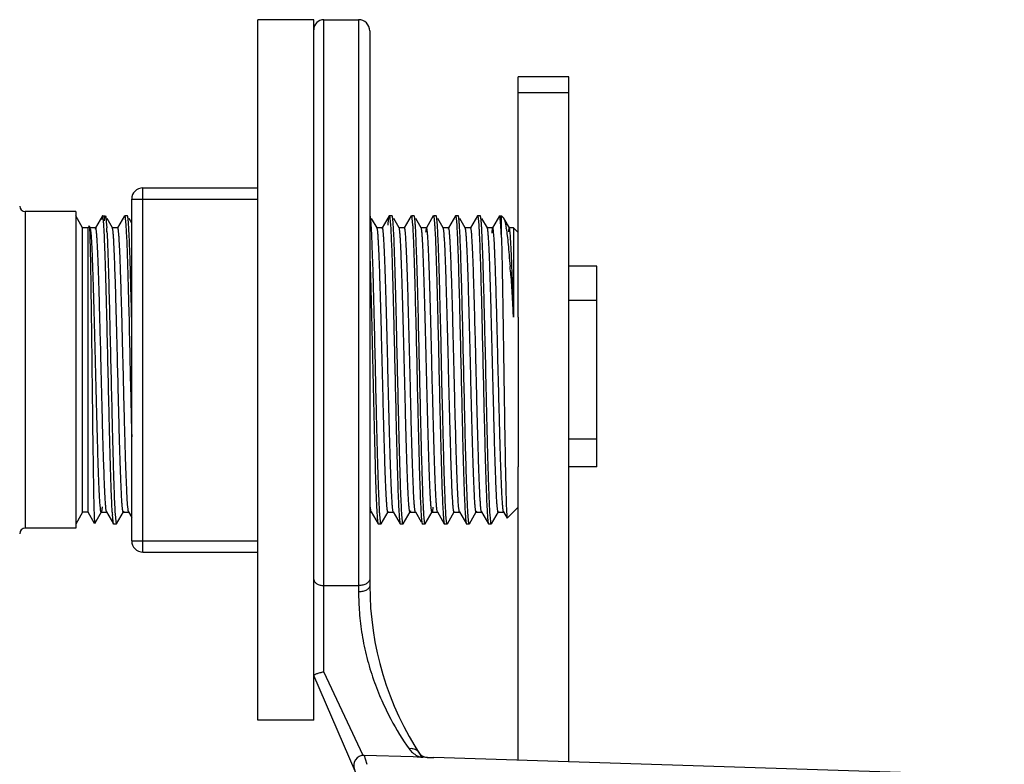
# Model space of a CAD drawing. Units: inches. Extents: x 4.3 to 7.8, y 2 to 14.7.
# Drawn here: x 5.7 to 7.5, y 10.3 to 11.7 of the extents above; entities that cross this region are included whole.
import ezdxf

# ---------------------------------------------------------------- set-up
doc = ezdxf.new("R2010")
doc.units = ezdxf.units.IN
doc.header["$LTSCALE"] = 1.077865
doc.header["$MEASUREMENT"] = 0
doc.layers.get('0').update_dxf_attribs({"linetype": 'CONTINUOUS'})

msp = doc.modelspace()

# ---------------------------------------------------------------- linework, layer by layer
at = {"color": 6, "linetype": 'Continuous'}
for p, q in [((6.131, 10.4207), (6.131, 11.6707)), ((6.231, 11.6707), (6.131, 11.6707)), ((6.249, 11.6707), (6.311, 11.6707)), ((6.596, 11.1399), (6.596, 11.5686)), ((6.686, 11.5686), (6.596, 11.5686)), ((6.686, 10.3461), (6.686, 11.5686)), ((6.686, 11.5403), (6.596, 11.5403)), ((5.926, 11.3707), (6.131, 11.3707)), ((5.806, 11.3282), (5.716, 11.3282)), ((5.806, 11.3282), (5.806, 10.7632)), ((5.8183, 11.2994), (5.806, 11.3207)), ((5.8537, 11.3205), (5.8414, 11.2992)), ((5.854, 11.3207), (5.8537, 11.3205)), ((5.854, 11.3207), (5.8589, 11.3207)), ((5.8546, 11.3196), (5.8545, 11.3199)), ((5.8549, 11.3181), (5.8546, 11.3196)), ((5.8589, 11.3207), (5.8592, 11.3205)), ((5.8592, 11.3205), (5.8595, 11.3194)), ((5.8931, 11.3205), (5.8808, 11.2992)), ((5.8983, 11.3207), (5.8934, 11.3207)), ((5.8985, 11.3205), (5.8983, 11.3207)), ((6.3655, 11.3205), (6.3532, 11.2992)), ((6.3707, 11.3207), (6.3658, 11.3207)), ((6.371, 11.3205), (6.3707, 11.3207)), ((6.4049, 11.3205), (6.3926, 11.2992)), ((6.4101, 11.3207), (6.4052, 11.3207)), ((6.4103, 11.3205), (6.4101, 11.3207)), ((6.4443, 11.3205), (6.432, 11.2992)), ((6.4495, 11.3207), (6.4445, 11.3207)), ((6.4497, 11.3205), (6.4495, 11.3207)), ((6.4837, 11.3205), (6.4713, 11.2992)), ((6.4888, 11.3207), (6.4839, 11.3207)), ((6.4891, 11.3205), (6.4888, 11.3207)), ((6.523, 11.3205), (6.5107, 11.2992)), ((6.5282, 11.3207), (6.5233, 11.3207)), ((6.5284, 11.3205), (6.5282, 11.3207)), ((6.5624, 11.3205), (6.5501, 11.2992)), ((6.5626, 11.3207), (6.5624, 11.3205)), ((6.5626, 11.3207), (6.566, 11.3207)), ((6.566, 11.2818), (6.566, 11.3207)), ((6.566, 11.3207), (6.5697, 11.317)), ((5.83, 11.3026), (5.8282, 11.2994)), ((5.8299, 11.302), (5.83, 11.3026)), ((5.83, 11.3026), (5.8301, 11.3026)), ((5.8606, 11.3101), (5.8614, 11.299)), ((5.8715, 11.2992), (5.8619, 11.3158)), ((5.8944, 11.3166), (5.8955, 11.3043)), ((5.906, 11.3075), (5.9012, 11.3158)), ((6.3439, 11.2992), (6.3343, 11.3158)), ((6.3669, 11.3165), (6.368, 11.304)), ((6.3833, 11.2992), (6.3737, 11.3158)), ((6.4063, 11.3165), (6.4074, 11.3039)), ((6.4227, 11.2992), (6.413, 11.3158)), ((6.4456, 11.3165), (6.4467, 11.3039)), ((6.462, 11.2992), (6.4524, 11.3158)), ((6.485, 11.3165), (6.4861, 11.304)), ((6.5014, 11.2992), (6.4918, 11.3158)), ((6.5244, 11.3165), (6.5255, 11.304)), ((6.5408, 11.2992), (6.5312, 11.3158)), ((6.5649, 11.3027), (6.5638, 11.3158)), ((6.566, 11.2818), (6.5649, 11.3027)), ((6.5697, 11.317), (6.5703, 11.3162)), ((6.5703, 11.3162), (6.5713, 11.3138)), ((6.5801, 11.2992), (6.5709, 11.3152)), ((5.8183, 10.792), (5.8183, 11.2994)), ((5.8282, 11.2994), (5.8183, 11.2994)), ((5.8282, 10.792), (5.8282, 11.2994)), ((5.8321, 11.2992), (5.831, 11.301)), ((5.8318, 11.2994), (5.8316, 11.2992)), ((5.8321, 11.2992), (5.8318, 11.2994)), ((5.8417, 11.2994), (5.8318, 11.2994)), ((5.8327, 11.2969), (5.8321, 11.2992)), ((5.8414, 11.2992), (5.8408, 11.2967)), ((5.8417, 11.2994), (5.8414, 11.2992)), ((5.8715, 11.2992), (5.8712, 11.2994)), ((5.881, 11.2994), (5.8712, 11.2994)), ((5.881, 11.2994), (5.8808, 11.2992)), ((5.9008, 11.2991), (5.9007, 11.2996)), ((6.3338, 11.2991), (6.3338, 11.2996)), ((6.3439, 11.2992), (6.3436, 11.2994)), ((6.3535, 11.2994), (6.3436, 11.2994)), ((6.3532, 11.2992), (6.3527, 11.2976)), ((6.3535, 11.2994), (6.3532, 11.2992)), ((6.3732, 11.2991), (6.3732, 11.2996)), ((6.3833, 11.2992), (6.383, 11.2994)), ((6.3929, 11.2994), (6.383, 11.2994)), ((6.3837, 11.2979), (6.3833, 11.2992)), ((6.3929, 11.2994), (6.3926, 11.2992)), ((6.4126, 11.2991), (6.4126, 11.2996)), ((6.4227, 11.2992), (6.4224, 11.2994)), ((6.4322, 11.2994), (6.4224, 11.2994)), ((6.4231, 11.2978), (6.4227, 11.2992)), ((6.4322, 11.2994), (6.432, 11.2992)), ((6.452, 11.2991), (6.4519, 11.2996)), ((6.462, 11.2992), (6.4618, 11.2994)), ((6.4716, 11.2994), (6.4618, 11.2994)), ((6.4713, 11.2992), (6.4707, 11.2969)), ((6.4716, 11.2994), (6.4713, 11.2992)), ((6.4913, 11.2991), (6.4913, 11.2996)), ((6.5014, 11.2992), (6.5011, 11.2994)), ((6.511, 11.2994), (6.5011, 11.2994)), ((6.5019, 11.2975), (6.5014, 11.2992)), ((6.511, 11.2994), (6.5107, 11.2992)), ((6.5408, 11.2992), (6.5405, 11.2994)), ((6.5503, 11.2994), (6.5405, 11.2994)), ((6.5503, 11.2994), (6.5501, 11.2992)), ((6.5801, 11.2992), (6.5799, 11.2994)), ((6.5873, 11.2994), (6.5799, 11.2994)), ((6.5806, 11.2977), (6.5801, 11.2992)), ((6.5873, 11.2994), (6.5873, 11.1399)), ((6.5873, 11.2994), (6.596, 11.2907)), ((6.736, 11.2307), (6.686, 11.2307)), ((6.736, 10.8727), (6.736, 11.2307)), ((6.736, 11.1695), (6.686, 11.1695)), ((5.9021, 11.0938), (5.9025, 11.0766)), ((6.736, 10.9219), (6.686, 10.9219)), ((6.596, 10.349), (6.596, 10.8725)), ((6.736, 10.8727), (6.686, 10.8727)), ((5.8992, 10.7998), (5.898, 10.8153)), ((5.8183, 10.792), (5.806, 10.7707)), ((5.8282, 10.792), (5.8183, 10.792)), ((5.8398, 10.7718), (5.8282, 10.792)), ((5.84, 10.7718), (5.8518, 10.7922)), ((5.8518, 10.7922), (5.8515, 10.792)), ((5.8515, 10.792), (5.8614, 10.792)), ((5.8611, 10.7922), (5.8734, 10.7709)), ((5.8614, 10.792), (5.8611, 10.7922)), ((5.8712, 10.7918), (5.8712, 10.7923)), ((5.8788, 10.7709), (5.8912, 10.7922)), ((5.8912, 10.7922), (5.8909, 10.792)), ((5.8909, 10.792), (5.9007, 10.792)), ((5.8916, 10.7936), (5.8912, 10.7922)), ((5.9005, 10.7922), (5.906, 10.7826)), ((5.9007, 10.792), (5.9005, 10.7922)), ((6.331, 10.792), (6.3338, 10.792)), ((6.3335, 10.7922), (6.3459, 10.7709)), ((6.3338, 10.792), (6.3335, 10.7922)), ((6.3436, 10.7923), (6.3436, 10.7918)), ((6.3513, 10.7709), (6.3636, 10.7922)), ((6.3636, 10.7922), (6.3633, 10.792)), ((6.3633, 10.792), (6.3732, 10.792)), ((6.3639, 10.7931), (6.3636, 10.7922)), ((6.3729, 10.7922), (6.3722, 10.7949)), ((6.3729, 10.7922), (6.3852, 10.7709)), ((6.3732, 10.792), (6.3729, 10.7922)), ((6.383, 10.7923), (6.383, 10.7918)), ((6.3906, 10.7709), (6.403, 10.7922)), ((6.403, 10.7922), (6.4027, 10.792)), ((6.4027, 10.792), (6.4125, 10.792)), ((6.4035, 10.7942), (6.403, 10.7922)), ((6.4123, 10.7922), (6.4226, 10.7744)), ((6.4125, 10.792), (6.4123, 10.7922)), ((6.4223, 10.7923), (6.4224, 10.7918)), ((6.43, 10.7709), (6.4423, 10.7922)), ((6.4423, 10.7922), (6.4421, 10.792)), ((6.4421, 10.792), (6.4519, 10.792)), ((6.4516, 10.7922), (6.4513, 10.7934)), ((6.4516, 10.7922), (6.464, 10.7709)), ((6.4519, 10.792), (6.4516, 10.7922)), ((6.4617, 10.7923), (6.4617, 10.7918)), ((6.4694, 10.7709), (6.4817, 10.7922)), ((6.4817, 10.7922), (6.4814, 10.792)), ((6.4814, 10.792), (6.4913, 10.792)), ((6.4821, 10.7933), (6.4817, 10.7922)), ((6.491, 10.7922), (6.5033, 10.7709)), ((6.4913, 10.792), (6.491, 10.7922)), ((6.5011, 10.7923), (6.5011, 10.7918)), ((6.5088, 10.7709), (6.5211, 10.7922)), ((6.5208, 10.792), (6.5204, 10.7925)), ((6.5211, 10.7922), (6.5208, 10.792)), ((6.5208, 10.792), (6.5307, 10.792)), ((6.5216, 10.7939), (6.5211, 10.7922)), ((6.5304, 10.7922), (6.5427, 10.7709)), ((6.5307, 10.792), (6.5304, 10.7922)), ((6.5405, 10.7923), (6.5405, 10.7918)), ((6.5481, 10.7709), (6.5605, 10.7922)), ((6.5605, 10.7922), (6.5602, 10.792)), ((6.5602, 10.792), (6.57, 10.792)), ((6.5608, 10.7931), (6.5605, 10.7922)), ((6.5698, 10.7922), (6.5692, 10.7944)), ((6.5698, 10.7922), (6.5762, 10.7811)), ((6.57, 10.792), (6.5698, 10.7922)), ((6.5764, 10.781), (6.596, 10.8007)), ((5.84, 10.7718), (5.8405, 10.7761)), ((5.8726, 10.775), (5.8715, 10.7877)), ((5.8763, 10.7881), (5.8775, 10.7751)), ((5.8775, 10.7751), (5.8782, 10.7712)), ((6.3499, 10.7749), (6.3488, 10.7874)), ((6.3893, 10.7749), (6.3882, 10.7875)), ((6.4287, 10.7749), (6.4276, 10.7875)), ((6.468, 10.7749), (6.4669, 10.7874)), ((6.5074, 10.7748), (6.5063, 10.7872)), ((6.5468, 10.7749), (6.5457, 10.7873)), ((6.5762, 10.7811), (6.5764, 10.781)), ((5.806, 10.7632), (5.716, 10.7632)), ((5.8737, 10.7707), (5.8734, 10.7709)), ((5.8786, 10.7707), (5.8737, 10.7707)), ((5.8783, 10.771), (5.8786, 10.7707)), ((6.3459, 10.7709), (6.3461, 10.7707)), ((6.351, 10.7707), (6.3461, 10.7707)), ((6.3852, 10.7709), (6.3855, 10.7707)), ((6.3904, 10.7707), (6.3855, 10.7707)), ((6.4246, 10.7709), (6.4248, 10.7707)), ((6.4298, 10.7707), (6.4248, 10.7707)), ((6.464, 10.7709), (6.4642, 10.7707)), ((6.4691, 10.7707), (6.4642, 10.7707)), ((6.5033, 10.7709), (6.5036, 10.7707)), ((6.5085, 10.7707), (6.5036, 10.7707)), ((6.5427, 10.7709), (6.543, 10.7707)), ((6.5479, 10.7707), (6.543, 10.7707)), ((5.926, 10.7207), (6.131, 10.7207)), ((6.231, 10.5006), (6.231, 10.6719)), ((6.331, 10.6731), (6.331, 10.6608)), ((6.3163, 10.3037), (6.231, 10.5006)), ((6.231, 10.4207), (6.131, 10.4207)), ((6.4085, 10.355), (6.3208, 10.3578)), ((6.4154, 10.3548), (6.4085, 10.355)), ((6.4222, 10.3546), (6.4154, 10.3548)), ((6.4342, 10.3542), (6.4323, 10.3543)), ((7.4636, 10.3212), (6.4452, 10.3538))]:
    msp.add_line(p, q, dxfattribs=at)
at = {"color": 7, "linetype": 'Continuous'}
for p, q in [((6.231, 10.6719), (6.231, 11.6707)), ((6.596, 11.1399), (6.596, 10.8725)), ((6.231, 10.4207), (6.231, 10.5007)), ((6.4238, 10.3545), (6.4222, 10.3546)), ((6.4323, 10.3543), (6.4253, 10.3544)), ((6.4341, 10.3542), (6.4323, 10.3543)), ((6.4341, 10.3542), (6.4415, 10.354)), ((6.4342, 10.3542), (6.4452, 10.3538)), ((6.4415, 10.354), (6.4452, 10.3538))]:
    msp.add_line(p, q, dxfattribs=at)
at = {"color": 9, "linetype": 'Continuous'}
for p, q in [((6.249, 10.507), (6.249, 11.6707)), ((6.311, 11.6707), (6.311, 10.6496)), ((6.331, 11.6507), (6.331, 10.6731)), ((5.926, 10.7207), (5.926, 11.3707)), ((5.906, 10.7407), (5.906, 11.3507)), ((5.906, 11.3507), (6.131, 11.3507)), ((5.716, 11.3282), (5.716, 10.7632)), ((5.906, 10.7407), (6.131, 10.7407)), ((6.249, 10.6608), (6.311, 10.6608)), ((6.3194, 10.3578), (6.249, 10.507)), ((6.3208, 10.3578), (6.3227, 10.3518)), ((6.3227, 10.3518), (6.3255, 10.3419))]:
    msp.add_line(p, q, dxfattribs=at)
at = {"color": 6, "linetype": 'Continuous'}
for centre, radius, start, end in [((6.249, 11.6527), 0.018, 90, 180), ((6.311, 11.6507), 0.02, 359.9999, 90), ((5.716, 11.3382), 0.01, 180, 270), ((5.2624, 11.2618), 0.6394, 3.3889, 3.8043), ((5.6884, 11.2614), 0.6465, 3.388, 3.7755), ((5.7266, 11.2613), 0.6477, 3.3878, 3.7707), ((5.7661, 11.2613), 0.6476, 3.3879, 3.7714), ((5.8069, 11.2614), 0.6461, 3.388, 3.7772), ((5.8476, 11.2615), 0.6448, 3.3882, 3.7826), ((4.9411, 11.2452), 0.9218, 2.9362, 3.3444), ((6.3086, 11.2585), 0.2689, 8.515, 8.6981), ((1.1789, 11.0361), 5.4092, 1.9124, 2.065), ((3.3478, 10.9824), 3.243, 4.2178, 4.3805), ((-4.9946, 10.8389), 11.5859, 1.48899, 1.86838), ((72.4011, 12.5588), 66.5152, 181.276891, 181.406636), ((6.4874, 10.8282), 0.6173, 183.3767, 183.762), ((6.987, 10.8299), 0.6445, 183.3882, 183.7837), ((7.0284, 10.83), 0.6465, 183.388, 183.7757), ((7.0689, 10.8301), 0.6477, 183.3879, 183.7709), ((7.1081, 10.8301), 0.6475, 183.3879, 183.7716), ((7.146, 10.83), 0.6461, 183.388, 183.7774), ((7.1794, 10.8296), 0.64, 183.3888, 183.8019), ((5.716, 10.7532), 0.01, 90, 180), ((5.926, 10.7407), 0.02, 180, 270), ((6.8829, 10.6608), 0.5519, 180, 213.3961), ((6.3202, 10.3398), 0.018, 88.1651, 203.4109), ((6.4349, 10.3742), 0.02, 257.2693, 268.1651)]:
    msp.add_arc(centre, radius, start, end, dxfattribs=at)
at = {"color": 9, "linetype": 'Continuous'}
msp.add_arc((5.926, 11.3507), 0.02, 90, 180, dxfattribs=at)
at = {"color": 7, "linetype": 'Continuous'}
for centre, radius, start, end in [((6.4342, 10.3945), 0.0417, 243.3358, 248.2386), ((6.4348, 10.3741), 0.0199, 212.6086, 257.2693), ((6.4345, 10.3952), 0.0425, 248.2135, 253.087), ((6.4383, 10.3677), 0.0194, 213.4375, 223.815), ((6.8829, 10.6608), 0.5519, 213.3961, 213.6727), ((6.4513, 11.1676), 0.8136, 267.9482, 268.0642), ((6.4447, 10.9714), 0.6172, 268.0646, 268.205), ((6.4348, 10.3737), 0.0195, 257.1754, 262.8471), ((6.4349, 10.3747), 0.0205, 262.8361, 268.1013)]:
    msp.add_arc(centre, radius, start, end, dxfattribs=at)
at = {"color": 6, "linetype": 'Continuous'}
for points, start_tangent, end_tangent in [([(5.8537, 11.3205), (5.8536, 11.3202), (5.8535, 11.3197), (5.8532, 11.3185), (5.8529, 11.3167), (5.8526, 11.3144)], (-0.500252, -0.86588), (-0.106374, -0.994326)), ([(5.8545, 11.3199), (5.8543, 11.3202), (5.8542, 11.3205), (5.854, 11.3207)], (-0.284631, 0.958637), (-0.999998, 0.001911)), ([(5.8573, 11.3115), (5.8577, 11.3155), (5.8579, 11.3171), (5.8581, 11.3184), (5.8583, 11.3194), (5.8584, 11.3198), (5.8585, 11.3201), (5.8586, 11.3204), (5.8587, 11.3206), (5.8589, 11.3207)], (0.088689, 0.996059), (1, -0.00057)), ([(5.8595, 11.3194), (5.8598, 11.3179), (5.8601, 11.3158), (5.8604, 11.3132), (5.8606, 11.3101)], (0.224306, -0.974519), (0.082707, -0.996574)), ([(5.8934, 11.3207), (5.8935, 11.3206), (5.8936, 11.3204), (5.8938, 11.3201), (5.8939, 11.3197), (5.894, 11.3191), (5.8942, 11.3184), (5.8944, 11.3166)], (1, 0), (0.131356, -0.991335)), ([(5.9005, 11.3042), (5.9, 11.3107), (5.8997, 11.3133), (5.8995, 11.3156), (5.8992, 11.3174), (5.899, 11.3188), (5.8988, 11.3199), (5.8986, 11.3202), (5.8985, 11.3205)], (-0.066711, 0.997772), (-0.499453, 0.866341)), ([(6.3335, 11.304), (6.3331, 11.3105), (6.3328, 11.3132), (6.3326, 11.3155), (6.3323, 11.3174), (6.3321, 11.3188), (6.3318, 11.3199), (6.3317, 11.3202), (6.3316, 11.3205)], (-0.066162, 0.997809), (-0.499429, 0.866355)), ([(6.3636, 11.3043), (6.3641, 11.3107), (6.3643, 11.3133), (6.3646, 11.3156), (6.3648, 11.3174), (6.3651, 11.3188), (6.3653, 11.3199), (6.3654, 11.3202), (6.3655, 11.3205)], (0.066821, 0.997765), (0.499455, 0.86634)), ([(6.3658, 11.3207), (6.3659, 11.3206), (6.3661, 11.3204), (6.3662, 11.3201), (6.3663, 11.3197), (6.3665, 11.3191), (6.3666, 11.3184), (6.3669, 11.3165)], (1, 0), (0.130272, -0.991478)), ([(6.3729, 11.3039), (6.3724, 11.3105), (6.3722, 11.3132), (6.3719, 11.3155), (6.3717, 11.3173), (6.3715, 11.3188), (6.3712, 11.3199), (6.3711, 11.3202), (6.371, 11.3205)], (-0.066071, 0.997815), (-0.499426, 0.866357)), ([(6.4052, 11.3207), (6.4053, 11.3206), (6.4054, 11.3204), (6.4056, 11.3201), (6.4057, 11.3197), (6.4058, 11.3191), (6.406, 11.3183), (6.4063, 11.3165)], (1, 0), (0.130089, -0.991502)), ([(6.4123, 11.3039), (6.4118, 11.3105), (6.4116, 11.3132), (6.4113, 11.3155), (6.4111, 11.3173), (6.4108, 11.3188), (6.4106, 11.3199), (6.4105, 11.3202), (6.4103, 11.3205)], (-0.066084, 0.997814), (-0.499426, 0.866356)), ([(6.4445, 11.3207), (6.4447, 11.3206), (6.4448, 11.3204), (6.4449, 11.3201), (6.4451, 11.3197), (6.4452, 11.3191), (6.4454, 11.3183), (6.4456, 11.3165)], (1, 0), (0.130115, -0.991499)), ([(6.4517, 11.304), (6.4512, 11.3105), (6.4509, 11.3132), (6.4507, 11.3155), (6.4504, 11.3174), (6.4502, 11.3188), (6.4499, 11.3199), (6.4498, 11.3202), (6.4497, 11.3205)], (-0.066195, 0.997807), (-0.499431, 0.866354)), ([(6.4839, 11.3207), (6.484, 11.3206), (6.4842, 11.3204), (6.4843, 11.3201), (6.4844, 11.3197), (6.4846, 11.3191), (6.4847, 11.3184), (6.485, 11.3165)], (1, 0), (0.130338, -0.99147)), ([(6.491, 11.304), (6.4905, 11.3106), (6.4903, 11.3132), (6.49, 11.3155), (6.4898, 11.3174), (6.4896, 11.3188), (6.4893, 11.3199), (6.4892, 11.3202), (6.4891, 11.3205)], (-0.066297, 0.9978), (-0.499435, 0.866352)), ([(6.5233, 11.3207), (6.5234, 11.3206), (6.5235, 11.3204), (6.5237, 11.3201), (6.5238, 11.3197), (6.524, 11.3191), (6.5241, 11.3184), (6.5244, 11.3165)], (1, 0), (0.130544, -0.991443)), ([(6.5307, 11.2996), (6.5304, 11.304), (6.5301, 11.308), (6.5298, 11.3114), (6.5296, 11.3143), (6.5293, 11.3166), (6.529, 11.3184), (6.5287, 11.3197), (6.5286, 11.3202), (6.5284, 11.3205)], (-0.059212, 0.998245), (-0.499447, 0.866344)), ([(6.5624, 11.3205), (6.5622, 11.32), (6.562, 11.3193), (6.5618, 11.3183), (6.5616, 11.3171)], (-0.499949, -0.866055), (-0.139695, -0.990195)), ([(6.5638, 11.3158), (6.5636, 11.3177), (6.5633, 11.3191), (6.5631, 11.32), (6.563, 11.3204), (6.5628, 11.3206)], (-0.120906, 0.992664), (-0.605701, 0.795693)), ([(5.8301, 11.3026), (5.8302, 11.3024), (5.8302, 11.3022), (5.8303, 11.3016), (5.8304, 11.3007), (5.8306, 11.2995), (5.8307, 11.298), (5.8308, 11.2962), (5.8309, 11.2941), (5.831, 11.2918)], (0.500257, -0.865877), (0.042119, -0.999113)), ([(5.856, 11.3071), (5.8554, 11.3136), (5.8551, 11.3161), (5.8549, 11.3181)], (-0.073283, 0.997311), (-0.16268, 0.986679)), ([(5.8712, 10.7923), (5.8702, 10.8114), (5.8693, 10.8358), (5.8683, 10.8651), (5.8674, 10.8985), (5.8664, 10.9353), (5.8655, 10.9746), (5.8636, 11.0572), (5.8617, 11.1388), (5.8607, 11.1768), (5.8598, 11.2118), (5.8588, 11.243), (5.8579, 11.2697), (5.8569, 11.2913), (5.8564, 11.2999), (5.856, 11.3071)], (-0.058543, 0.998285), (-0.073283, 0.997311)), ([(5.8955, 11.3043), (5.8963, 11.2899), (5.8972, 11.2713), (5.898, 11.2488), (5.8988, 11.2228), (5.8996, 11.1938), (5.9005, 11.1623), (5.9021, 11.0938)], (0.066912, -0.997759), (0.023135, -0.999732)), ([(6.368, 11.304), (6.3685, 11.2962), (6.3689, 11.287), (6.3699, 11.2647), (6.3708, 11.2374), (6.3717, 11.2059), (6.3727, 11.1709), (6.3736, 11.133), (6.3755, 11.0523), (6.3774, 10.971), (6.3783, 10.9325), (6.3792, 10.8964), (6.3802, 10.8637), (6.3811, 10.835), (6.382, 10.811), (6.383, 10.7923)], (0.066162, -0.997809), (0.05856, -0.998284)), ([(6.4074, 11.3039), (6.4078, 11.2961), (6.4083, 11.2869), (6.4092, 11.2646), (6.4102, 11.2374), (6.4111, 11.2059), (6.412, 11.1708), (6.413, 11.1329), (6.4149, 11.0523), (6.4167, 10.971), (6.4177, 10.9324), (6.4186, 10.8964), (6.4195, 10.8636), (6.4205, 10.835), (6.4214, 10.811), (6.4223, 10.7923)], (0.066071, -0.997815), (0.058557, -0.998284)), ([(6.4467, 11.3039), (6.4472, 11.2961), (6.4477, 11.2869), (6.4486, 11.2646), (6.4495, 11.2374), (6.4505, 11.2059), (6.4514, 11.1708), (6.4524, 11.1329), (6.4542, 11.0523), (6.4561, 10.971), (6.457, 10.9324), (6.458, 10.8964), (6.4589, 10.8636), (6.4598, 10.835), (6.4608, 10.811), (6.4617, 10.7923)], (0.066084, -0.997814), (0.058558, -0.998284)), ([(6.4861, 11.304), (6.4866, 11.2962), (6.487, 11.287), (6.488, 11.2647), (6.4889, 11.2375), (6.4898, 11.206), (6.4908, 11.1709), (6.4917, 11.133), (6.4936, 11.0523), (6.4955, 10.9711), (6.4964, 10.9325), (6.4973, 10.8964), (6.4983, 10.8637), (6.4992, 10.835), (6.5002, 10.811), (6.5011, 10.7923)], (0.066195, -0.997807), (0.058561, -0.998284)), ([(6.5255, 11.304), (6.5259, 11.2963), (6.5264, 11.2871), (6.5273, 11.2648), (6.5283, 11.2376), (6.5292, 11.2061), (6.5302, 11.171), (6.5311, 11.1331), (6.533, 11.0524), (6.5348, 10.9711), (6.5358, 10.9325), (6.5367, 10.8964), (6.5376, 10.8637), (6.5386, 10.835), (6.5395, 10.811), (6.5405, 10.7923)], (0.066297, -0.9978), (0.058577, -0.998283)), ([(6.5687, 11.3174), (6.5689, 11.3174), (6.5692, 11.3174), (6.5697, 11.317)], (0.964872, 0.262721), (0.707376, -0.706838)), ([(6.5713, 11.3138), (6.5721, 11.3112), (6.5728, 11.3079), (6.5736, 11.3039), (6.5744, 11.2992)], (0.317982, -0.948097), (0.151246, -0.988496)), ([(5.831, 11.2918), (5.8313, 11.284), (5.8315, 11.2742), (5.8321, 11.2491), (5.8327, 11.2172), (5.8332, 11.1797), (5.8338, 11.1377), (5.8344, 11.0926), (5.8349, 11.0458), (5.8355, 10.9989), (5.836, 10.9533), (5.8366, 10.9103), (5.8369, 10.8903), (5.8371, 10.8714), (5.8374, 10.8539), (5.8377, 10.8377), (5.8379, 10.8231), (5.8382, 10.8102), (5.8385, 10.799), (5.8386, 10.7941), (5.8388, 10.7897), (5.8389, 10.7857), (5.839, 10.7822), (5.8392, 10.7792), (5.8393, 10.7767), (5.8394, 10.7747), (5.8395, 10.7739), (5.8396, 10.7733), (5.8396, 10.7727), (5.8397, 10.7723), (5.8398, 10.772), (5.8398, 10.7718)], (0.042119, -0.999113), (0.500343, -0.865827)), ([(5.8515, 10.792), (5.8514, 10.7921), (5.8513, 10.7922), (5.8512, 10.7923), (5.8511, 10.7926), (5.8509, 10.7931), (5.8508, 10.7938), (5.8506, 10.7945), (5.8505, 10.7954), (5.8503, 10.7965), (5.8501, 10.799), (5.8498, 10.802), (5.8495, 10.8056), (5.8492, 10.8097), (5.8489, 10.8143), (5.8486, 10.8194), (5.848, 10.8311), (5.8474, 10.8447), (5.8468, 10.8601), (5.8462, 10.8771), (5.8456, 10.8956), (5.8451, 10.9155), (5.8445, 10.9364), (5.8439, 10.9583), (5.8433, 10.981), (5.8421, 11.0279), (5.8409, 11.0754), (5.8398, 11.1219), (5.8386, 11.1656), (5.8374, 11.2052), (5.8368, 11.223), (5.8362, 11.2392), (5.8357, 11.2537), (5.8351, 11.2664), (5.8345, 11.2772), (5.8339, 11.2859), (5.8333, 11.2925), (5.833, 11.295), (5.8327, 11.2969)], (-1, -0.00001), (-0.173715, 0.984796)), ([(5.8602, 10.7961), (5.8599, 10.7985), (5.8597, 10.8014), (5.8591, 10.8088), (5.8585, 10.8182), (5.8579, 10.8295), (5.8573, 10.8427), (5.8568, 10.8577), (5.8556, 10.8922), (5.8544, 10.932), (5.8533, 10.9757), (5.8521, 11.0217), (5.851, 11.0686), (5.8498, 11.1147), (5.8492, 11.137), (5.8486, 11.1584), (5.8481, 11.179), (5.8475, 11.1983), (5.8469, 11.2164), (5.8463, 11.233), (5.8457, 11.248), (5.8452, 11.2613), (5.8446, 11.2727), (5.8443, 11.2777), (5.844, 11.2822), (5.8437, 11.2862), (5.8434, 11.2897), (5.8431, 11.2926), (5.8428, 11.2951), (5.8427, 11.2961), (5.8425, 11.297), (5.8424, 11.2977), (5.8423, 11.2983), (5.8421, 11.2988), (5.842, 11.2991), (5.8419, 11.2992), (5.8418, 11.2993), (5.8417, 11.2994)], (-0.136082, 0.990698), (-0.999998, -0.001992)), ([(5.8618, 11.2925), (5.8627, 11.2723), (5.8636, 11.2473), (5.8645, 11.2181), (5.8654, 11.1852), (5.8672, 11.1114), (5.8691, 11.0321), (5.8709, 10.9539), (5.8718, 10.9173), (5.8727, 10.8834), (5.8736, 10.853), (5.8745, 10.8266), (5.8754, 10.8048), (5.8763, 10.7881)], (0.051559, -0.99867), (0.064896, -0.997892)), ([(5.8726, 11.2931), (5.8723, 11.2954), (5.872, 11.2971), (5.8718, 11.2984), (5.8716, 11.2988), (5.8715, 11.2992)], (-0.110676, 0.993856), (-0.500323, 0.865839)), ([(5.8909, 10.792), (5.8908, 10.7921), (5.8906, 10.7923), (5.8905, 10.7926), (5.8903, 10.7931), (5.8902, 10.7937), (5.89, 10.7944), (5.8899, 10.7952), (5.8898, 10.7962), (5.8895, 10.7986), (5.8892, 10.8014), (5.8889, 10.8048), (5.8886, 10.8087), (5.8883, 10.8131), (5.888, 10.8179), (5.8875, 10.829), (5.8869, 10.842), (5.8863, 10.8566), (5.8858, 10.8728), (5.8852, 10.8904), (5.8846, 10.9093), (5.884, 10.9293), (5.8835, 10.9503), (5.8829, 10.9721), (5.8818, 11.0174), (5.8806, 11.0636), (5.8795, 11.1092), (5.8783, 11.1527), (5.8772, 11.1926), (5.876, 11.2277), (5.8755, 11.243), (5.8749, 11.2567), (5.8743, 11.2687), (5.8738, 11.2788), (5.8732, 11.2869), (5.8726, 11.2931)], (-1, -0.00075), (-0.110676, 0.993856)), ([(5.898, 10.8153), (5.897, 10.8365), (5.8959, 10.8637), (5.8948, 10.896), (5.8938, 10.9327), (5.8927, 10.9726), (5.8917, 11.0146), (5.8906, 11.0575), (5.8895, 11.1), (5.8885, 11.141), (5.8879, 11.1606), (5.8874, 11.1793), (5.8869, 11.1971), (5.8864, 11.2137), (5.8858, 11.2292), (5.8853, 11.2434), (5.8848, 11.2561), (5.8842, 11.2673), (5.8837, 11.277), (5.8832, 11.285), (5.8829, 11.2883), (5.8826, 11.2912), (5.8824, 11.2937), (5.8821, 11.2958), (5.8818, 11.2973), (5.8817, 11.298), (5.8816, 11.2985), (5.8814, 11.2989), (5.8813, 11.2992), (5.881, 11.2994)], (-0.058927, 0.998262), (-0.999998, 0.00195)), ([(5.906, 11.1362), (5.9047, 11.1882), (5.9034, 11.2339), (5.9021, 11.2714), (5.9014, 11.2866), (5.9008, 11.2991)], (-0.024123, 0.999709), (-0.058579, 0.998283)), ([(6.3488, 10.7874), (6.3484, 10.7952), (6.3479, 10.8044), (6.347, 10.8267), (6.346, 10.854), (6.3451, 10.8855), (6.3441, 10.9205), (6.3432, 10.9584), (6.3413, 11.0391), (6.3395, 11.1204), (6.3385, 11.1589), (6.3376, 11.195), (6.3367, 11.2277), (6.3357, 11.2564), (6.3348, 11.2804), (6.3338, 11.2991)], (-0.066165, 0.997809), (-0.05856, 0.998284)), ([(6.3452, 11.2917), (6.3449, 11.2945), (6.3446, 11.2967), (6.3444, 11.2976), (6.3442, 11.2983), (6.3441, 11.2988), (6.3439, 11.2992)], (-0.100354, 0.994952), (-0.500707, 0.865617)), ([(6.3633, 10.792), (6.3632, 10.7921), (6.3631, 10.7923), (6.3629, 10.7926), (6.3628, 10.793), (6.3626, 10.7936), (6.3625, 10.7943), (6.3622, 10.7962), (6.3619, 10.7985), (6.3616, 10.8013), (6.3613, 10.8046), (6.3611, 10.8084), (6.3608, 10.8127), (6.3605, 10.8175), (6.3599, 10.8285), (6.3594, 10.8412), (6.3588, 10.8556), (6.3582, 10.8715), (6.3577, 10.8889), (6.3571, 10.9075), (6.3565, 10.9273), (6.356, 10.9481), (6.3554, 10.9696), (6.3543, 11.0144), (6.3531, 11.0602), (6.352, 11.1055), (6.3509, 11.1489), (6.3497, 11.1889), (6.3486, 11.2242), (6.3475, 11.2538), (6.3469, 11.266), (6.3463, 11.2765), (6.3458, 11.2851), (6.3452, 11.2917)], (-0.999998, 0.001925), (-0.100354, 0.994952)), ([(6.3722, 10.7949), (6.3719, 10.797), (6.3716, 10.7996), (6.371, 10.8065), (6.3705, 10.8154), (6.3699, 10.8263), (6.3693, 10.8391), (6.3687, 10.8538), (6.3681, 10.8701), (6.3675, 10.8879), (6.3664, 10.9276), (6.3652, 10.9713), (6.364, 11.0177), (6.3629, 11.065), (6.3617, 11.1116), (6.3611, 11.1342), (6.3605, 11.156), (6.3599, 11.1768), (6.3593, 11.1965), (6.3588, 11.2149), (6.3582, 11.2318), (6.3576, 11.2471), (6.357, 11.2606), (6.3564, 11.2722), (6.3561, 11.2773), (6.3558, 11.2819), (6.3555, 11.286), (6.3552, 11.2895), (6.355, 11.2925), (6.3547, 11.295), (6.3545, 11.296), (6.3544, 11.2969), (6.3542, 11.2977), (6.3541, 11.2983), (6.3539, 11.2988), (6.3538, 11.2991), (6.3537, 11.2992), (6.3536, 11.2993), (6.3535, 11.2994)], (-0.160735, 0.986998), (-0.999999, -0.001394)), ([(6.3882, 10.7875), (6.3877, 10.7953), (6.3873, 10.8045), (6.3863, 10.8268), (6.3854, 10.854), (6.3845, 10.8855), (6.3835, 10.9206), (6.3826, 10.9585), (6.3807, 11.0391), (6.3788, 11.1204), (6.3779, 11.159), (6.377, 11.195), (6.376, 11.2278), (6.3751, 11.2564), (6.3742, 11.2804), (6.3732, 11.2991)], (-0.066074, 0.997815), (-0.058557, 0.998284)), ([(6.4025, 10.7922), (6.4023, 10.7925), (6.4022, 10.7929), (6.4019, 10.7942), (6.4016, 10.796), (6.4013, 10.7984), (6.401, 10.8013), (6.4007, 10.8047), (6.4004, 10.8087), (6.4001, 10.8132), (6.3995, 10.8237), (6.399, 10.8361), (6.3984, 10.8503), (6.3978, 10.8663), (6.3972, 10.8838), (6.3966, 10.9028), (6.396, 10.9229), (6.3954, 10.9442), (6.3943, 10.9892), (6.3931, 11.0361), (6.3919, 11.0834), (6.3908, 11.1294), (6.3896, 11.1724), (6.389, 11.1924), (6.3884, 11.211), (6.3878, 11.2283), (6.3872, 11.2439), (6.3867, 11.2578), (6.3861, 11.2699), (6.3855, 11.28), (6.3849, 11.2881), (6.3846, 11.2913), (6.3843, 11.294), (6.384, 11.2962), (6.3837, 11.2978)], (-0.549118, 0.835745), (-0.21373, 0.976893)), ([(6.4112, 10.7981), (6.4106, 10.8042), (6.41, 10.8123), (6.4094, 10.8224), (6.4089, 10.8343), (6.4083, 10.8479), (6.4077, 10.8632), (6.4066, 10.8983), (6.4054, 10.9382), (6.4043, 10.9817), (6.4032, 11.0274), (6.402, 11.0736), (6.4009, 11.1189), (6.4003, 11.1408), (6.3997, 11.1618), (6.3992, 11.1819), (6.3986, 11.2008), (6.398, 11.2185), (6.3974, 11.2347), (6.3969, 11.2493), (6.3963, 11.2623), (6.3957, 11.2734), (6.3954, 11.2783), (6.3951, 11.2827), (6.3949, 11.2866), (6.3946, 11.2899), (6.3943, 11.2928), (6.394, 11.2952), (6.3939, 11.2962), (6.3937, 11.297), (6.3936, 11.2977), (6.3934, 11.2983), (6.3933, 11.2988), (6.3931, 11.2991), (6.393, 11.2993), (6.3929, 11.2994)], (-0.11229, 0.993675), (-1, 0.000376)), ([(6.4276, 10.7875), (6.4271, 10.7953), (6.4266, 10.8045), (6.4257, 10.8268), (6.4248, 10.854), (6.4238, 10.8855), (6.4229, 10.9206), (6.422, 10.9585), (6.4201, 11.0391), (6.4182, 11.1204), (6.4173, 11.159), (6.4163, 11.195), (6.4154, 11.2278), (6.4145, 11.2564), (6.4135, 11.2804), (6.4126, 11.2991)], (-0.066087, 0.997814), (-0.058557, 0.998284)), ([(6.4421, 10.792), (6.4419, 10.7921), (6.4419, 10.7922), (6.4418, 10.7923), (6.4416, 10.7927), (6.4415, 10.7931), (6.4413, 10.7938), (6.4412, 10.7946), (6.441, 10.7955), (6.4409, 10.7965), (6.4406, 10.7991), (6.4403, 10.8022), (6.44, 10.8058), (6.4397, 10.81), (6.4394, 10.8147), (6.4391, 10.8199), (6.4385, 10.8319), (6.4379, 10.8457), (6.4373, 10.8614), (6.4367, 10.8787), (6.4361, 10.8975), (6.4355, 10.9177), (6.435, 10.9389), (6.4344, 10.9612), (6.4338, 10.9842), (6.4326, 11.0316), (6.4314, 11.0795), (6.4302, 11.1263), (6.429, 11.1701), (6.4284, 11.1905), (6.4278, 11.2095), (6.4272, 11.2271), (6.4266, 11.2431), (6.4261, 11.2572), (6.4255, 11.2695), (6.4249, 11.2798), (6.4243, 11.288), (6.424, 11.2913), (6.4237, 11.294), (6.4234, 11.2962), (6.4231, 11.2978)], (-1, 0.000792), (-0.217294, 0.976106)), ([(6.432, 11.2992), (6.4318, 11.2988), (6.4316, 11.2982), (6.4315, 11.2975), (6.4313, 11.2966), (6.431, 11.2943), (6.4306, 11.2912)], (-0.500759, -0.865587), (-0.09767, -0.995219)), ([(6.4513, 10.7934), (6.451, 10.795), (6.4507, 10.7971), (6.4504, 10.7998), (6.4501, 10.803), (6.4495, 10.8111), (6.4489, 10.8213), (6.4483, 10.8335), (6.4477, 10.8476), (6.4471, 10.8635), (6.4465, 10.8811), (6.4459, 10.9001), (6.4453, 10.9204), (6.4441, 10.9643), (6.4429, 11.0111), (6.4417, 11.0591), (6.4406, 11.1066), (6.44, 11.1297), (6.4394, 11.152), (6.4388, 11.1733), (6.4382, 11.1935), (6.4376, 11.2124), (6.437, 11.2298), (6.4364, 11.2455), (6.4358, 11.2594), (6.4352, 11.2714), (6.4349, 11.2766), (6.4346, 11.2813), (6.4343, 11.2855), (6.434, 11.2892), (6.4337, 11.2923), (6.4334, 11.2948), (6.4333, 11.2959), (6.4331, 11.2968), (6.433, 11.2976), (6.4328, 11.2983), (6.4327, 11.2987), (6.4325, 11.2991), (6.4325, 11.2992), (6.4324, 11.2993), (6.4322, 11.2994)], (-0.228007, 0.973659), (-0.999999, 0.001073)), ([(6.4669, 10.7874), (6.4665, 10.7952), (6.466, 10.8044), (6.4651, 10.8267), (6.4641, 10.8539), (6.4632, 10.8854), (6.4623, 10.9205), (6.4613, 10.9584), (6.4594, 11.0391), (6.4576, 11.1203), (6.4566, 11.1589), (6.4557, 11.195), (6.4548, 11.2277), (6.4538, 11.2564), (6.4529, 11.2804), (6.452, 11.2991)], (-0.066198, 0.997806), (-0.058561, 0.998284)), ([(6.4632, 11.2929), (6.4629, 11.2953), (6.4626, 11.2971), (6.4623, 11.2984), (6.4622, 11.2988), (6.462, 11.2992)], (-0.109625, 0.993973), (-0.500355, 0.86582)), ([(6.4814, 10.792), (6.4813, 10.7921), (6.4812, 10.7923), (6.481, 10.7926), (6.4809, 10.7931), (6.4807, 10.7937), (6.4806, 10.7944), (6.4804, 10.7952), (6.4803, 10.7962), (6.48, 10.7986), (6.4797, 10.8014), (6.4794, 10.8048), (6.4792, 10.8087), (6.4789, 10.813), (6.4786, 10.8179), (6.478, 10.829), (6.4774, 10.8419), (6.4769, 10.8565), (6.4763, 10.8726), (6.4757, 10.8902), (6.4752, 10.9091), (6.4746, 10.9291), (6.474, 10.9501), (6.4735, 10.9719), (6.4723, 11.0171), (6.4712, 11.0633), (6.47, 11.1088), (6.4689, 11.1523), (6.4677, 11.1923), (6.4666, 11.2274), (6.466, 11.2427), (6.4655, 11.2565), (6.4649, 11.2684), (6.4643, 11.2786), (6.4637, 11.2868), (6.4632, 11.2929)], (-1, 0.000876), (-0.109625, 0.993973)), ([(6.4902, 10.7958), (6.4899, 10.7981), (6.4896, 10.801), (6.489, 10.8082), (6.4885, 10.8175), (6.4879, 10.8287), (6.4873, 10.8418), (6.4867, 10.8567), (6.4855, 10.8912), (6.4844, 10.9309), (6.4832, 10.9746), (6.4821, 11.0207), (6.4809, 11.0677), (6.4797, 11.114), (6.4792, 11.1363), (6.4786, 11.1578), (6.478, 11.1784), (6.4774, 11.1979), (6.4768, 11.216), (6.4762, 11.2327), (6.4757, 11.2478), (6.4751, 11.2611), (6.4745, 11.2726), (6.4742, 11.2776), (6.4739, 11.2821), (6.4736, 11.2861), (6.4733, 11.2896), (6.4731, 11.2926), (6.4728, 11.295), (6.4726, 11.2961), (6.4725, 11.2969), (6.4723, 11.2977), (6.4722, 11.2983), (6.472, 11.2988), (6.4719, 11.2991), (6.4718, 11.2992), (6.4717, 11.2993), (6.4716, 11.2994)], (-0.141409, 0.989951), (-0.999998, -0.001979)), ([(6.5063, 10.7872), (6.5059, 10.7949), (6.5054, 10.8041), (6.5045, 10.8263), (6.5035, 10.8535), (6.5026, 10.885), (6.5016, 10.9201), (6.5007, 10.9579), (6.4988, 11.0387), (6.497, 11.1201), (6.496, 11.1587), (6.4951, 11.1949), (6.4941, 11.2276), (6.4932, 11.2564), (6.4923, 11.2804), (6.4913, 11.2991)], (-0.066665, 0.997775), (-0.058563, 0.998284)), ([(6.5204, 10.7925), (6.5203, 10.7929), (6.5202, 10.7934), (6.5199, 10.7949), (6.5196, 10.7969), (6.5193, 10.7995), (6.519, 10.8026), (6.5187, 10.8062), (6.5181, 10.8149), (6.5176, 10.8256), (6.517, 10.8382), (6.5164, 10.8525), (6.5158, 10.8685), (6.5152, 10.886), (6.5147, 10.9049), (6.5141, 10.9249), (6.5135, 10.946), (6.5123, 10.9905), (6.5112, 11.0369), (6.51, 11.0836), (6.5089, 11.1291), (6.5077, 11.1716), (6.5066, 11.2099), (6.506, 11.2271), (6.5054, 11.2426), (6.5048, 11.2565), (6.5042, 11.2686), (6.5037, 11.2789), (6.5031, 11.2871), (6.5025, 11.2933), (6.5022, 11.2955), (6.5019, 11.2973)], (-0.385785, 0.922589), (-0.189882, 0.981807)), ([(6.5291, 10.7994), (6.5286, 10.8059), (6.528, 10.8144), (6.5274, 10.8248), (6.5269, 10.8369), (6.5257, 10.8663), (6.5246, 10.9016), (6.5235, 10.9416), (6.5223, 10.985), (6.5212, 11.0304), (6.5201, 11.0763), (6.5189, 11.1212), (6.5183, 11.1428), (6.5178, 11.1636), (6.5172, 11.1835), (6.5166, 11.2022), (6.5161, 11.2196), (6.5155, 11.2356), (6.5149, 11.25), (6.5144, 11.2628), (6.5138, 11.2738), (6.5135, 11.2786), (6.5132, 11.2829), (6.513, 11.2867), (6.5127, 11.2901), (6.5124, 11.2929), (6.5121, 11.2952), (6.5118, 11.2971), (6.5117, 11.2978), (6.5115, 11.2983), (6.5114, 11.2988), (6.5113, 11.2991), (6.5111, 11.2993), (6.511, 11.2994)], (-0.102565, 0.994726), (-0.999998, 0.001782)), ([(6.5391, 11.0008), (6.537, 11.0925), (6.5359, 11.1371), (6.5349, 11.1791), (6.5338, 11.2173), (6.5328, 11.2507), (6.5317, 11.2784), (6.5312, 11.2899), (6.5307, 11.2996)], (-0.023089, 0.999733), (-0.059212, 0.998245)), ([(6.5422, 11.29), (6.5418, 11.2935), (6.5415, 11.2962), (6.5413, 11.2973), (6.5411, 11.2981), (6.5409, 11.2987), (6.5408, 11.2992)], (-0.091407, 0.995814), (-0.500764, 0.865584)), ([(6.5514, 11.0043), (6.5502, 11.0505), (6.5491, 11.0965), (6.5479, 11.1408), (6.5468, 11.182), (6.5456, 11.2186), (6.5445, 11.2495), (6.5439, 11.2624), (6.5434, 11.2736), (6.5428, 11.2828), (6.5422, 11.29)], (-0.025027, 0.999687), (-0.091407, 0.995814)), ([(6.5501, 11.2992), (6.5499, 11.2987), (6.5497, 11.2981), (6.5495, 11.2972), (6.5493, 11.2962), (6.549, 11.2934), (6.5486, 11.2898)], (-0.500752, -0.865591), (-0.090282, -0.995916)), ([(6.5612, 11.0043), (6.5598, 11.0591), (6.5592, 11.0864), (6.5585, 11.1133), (6.5578, 11.1394), (6.5571, 11.1643), (6.5565, 11.1879), (6.5558, 11.2098), (6.5551, 11.2298), (6.5544, 11.2476), (6.5541, 11.2556), (6.5537, 11.263), (6.5534, 11.2698), (6.5531, 11.2759), (6.5527, 11.2813), (6.5524, 11.2861), (6.552, 11.2901), (6.5517, 11.2934), (6.5514, 11.296), (6.5512, 11.2971), (6.551, 11.2979), (6.5508, 11.2986), (6.5507, 11.299), (6.5506, 11.2992), (6.5505, 11.2993), (6.5503, 11.2994)], (-0.025027, 0.999687), (-1, -0.0001)), ([(6.5745, 11.2983), (6.5762, 11.2856), (6.5779, 11.2698), (6.5796, 11.2513), (6.5813, 11.2301)], (0.148086, -0.988974), (0.0764, -0.997077)), ([(6.5799, 11.2994), (6.5797, 11.2993), (6.5796, 11.2991), (6.5795, 11.2989), (6.5793, 11.2983), (6.5791, 11.2975), (6.5789, 11.2964), (6.5787, 11.2951), (6.5783, 11.2919)], (-0.999999, 0.00125), (-0.101539, -0.994832)), ([(6.5817, 11.2885), (6.5811, 11.2941), (6.5809, 11.2962), (6.5806, 11.2977)], (-0.085044, 0.996377), (-0.211757, 0.977322)), ([(6.5846, 11.231), (6.5839, 11.2496), (6.5831, 11.2655), (6.5824, 11.2786), (6.5817, 11.2885)], (-0.036143, 0.999347), (-0.085044, 0.996377)), ([(6.566, 11.2818), (6.5666, 11.2579), (6.5672, 11.2293), (6.5684, 11.161), (6.5696, 11.0828), (6.5708, 11.0016)], (0.027489, -0.999622), (0.014934, -0.999888)), ([(6.331, 11.25), (6.3326, 11.1979), (6.3342, 11.1362), (6.3357, 11.0688), (6.3373, 10.9999), (6.3389, 10.934), (6.3405, 10.875), (6.3412, 10.8494), (6.342, 10.8268), (6.3428, 10.8077), (6.3436, 10.7923)], (0.034025, -0.999421), (0.058564, -0.998284)), ([(6.582, 11.2209), (6.5846, 11.1824), (6.5873, 11.1399)], (0.073608, -0.997287), (0.061388, -0.998114)), ([(6.5602, 10.792), (6.56, 10.7921), (6.5599, 10.7923), (6.5598, 10.7926), (6.5596, 10.793), (6.5595, 10.7935), (6.5594, 10.7942), (6.5591, 10.7959), (6.5588, 10.7981), (6.5585, 10.8008), (6.5583, 10.8039), (6.558, 10.8075), (6.5577, 10.8116), (6.5574, 10.8161), (6.5569, 10.8265), (6.5563, 10.8386), (6.5558, 10.8522), (6.5552, 10.8674), (6.5547, 10.8839), (6.5541, 10.9017), (6.5536, 10.9206), (6.553, 10.9405), (6.5525, 10.9611), (6.5514, 11.0043)], (-0.999998, 0.001772), (-0.025027, 0.999687)), ([(6.5692, 10.7944), (6.5689, 10.796), (6.5687, 10.798), (6.5682, 10.8031), (6.5677, 10.8097), (6.5672, 10.8179), (6.5667, 10.8274), (6.5662, 10.8383), (6.5652, 10.864), (6.5642, 10.8943), (6.5632, 10.9283), (6.5622, 10.9653), (6.5612, 11.0043)], (-0.176482, 0.984304), (-0.025027, 0.999687)), ([(6.5457, 10.7873), (6.5449, 10.802), (6.544, 10.8209), (6.5432, 10.8437), (6.5424, 10.8701), (6.5415, 10.8995), (6.5407, 10.9315), (6.5391, 11.0008)], (-0.066402, 0.997793), (-0.023089, 0.999733)), ([(6.5708, 11.0016), (6.5718, 10.9343), (6.5729, 10.875), (6.5734, 10.8496), (6.5739, 10.8277), (6.5744, 10.8096), (6.575, 10.7958)], (0.014934, -0.999888), (0.045336, -0.998972)), ([(5.8532, 10.8014), (5.8529, 10.7979), (5.8525, 10.7952), (5.8523, 10.7941), (5.8522, 10.7933), (5.852, 10.7927), (5.8518, 10.7922)], (-0.09122, -0.995831), (-0.500751, -0.865591)), ([(5.8611, 10.7922), (5.8609, 10.7928), (5.8607, 10.7936), (5.8604, 10.7947), (5.8602, 10.7961)], (-0.499924, 0.866069), (-0.136082, 0.990698)), ([(5.9005, 10.7922), (5.9003, 10.7926), (5.9001, 10.7931), (5.9, 10.7938), (5.8998, 10.7947), (5.8995, 10.7969), (5.8992, 10.7998)], (-0.500723, 0.865607), (-0.099761, 0.995011)), ([(6.3335, 10.7922), (6.3334, 10.7926), (6.3332, 10.7932), (6.333, 10.794), (6.3328, 10.795), (6.3325, 10.7976), (6.3321, 10.801)], (-0.500781, 0.865574), (-0.093229, 0.995645)), ([(6.4123, 10.7922), (6.4121, 10.7925), (6.412, 10.793), (6.4117, 10.7942), (6.4114, 10.7959), (6.4112, 10.7981)], (-0.499942, 0.866059), (-0.11229, 0.993675)), ([(6.4437, 10.8005), (6.4434, 10.7974), (6.443, 10.7949), (6.4429, 10.794), (6.4427, 10.7932), (6.4425, 10.7926), (6.4423, 10.7922)], (-0.095663, -0.995414), (-0.500775, -0.865578)), ([(6.491, 10.7922), (6.4908, 10.7927), (6.4906, 10.7935), (6.4904, 10.7945), (6.4902, 10.7958)], (-0.499952, 0.866053), (-0.141409, 0.989951)), ([(6.5304, 10.7922), (6.5302, 10.7926), (6.5301, 10.7931), (6.5298, 10.7946), (6.5294, 10.7967), (6.5291, 10.7994)], (-0.500651, 0.865649), (-0.102565, 0.994726)), ([(6.575, 10.7958), (6.5751, 10.7926), (6.5753, 10.7898), (6.5754, 10.7874), (6.5756, 10.7853), (6.5757, 10.7837), (6.5759, 10.7824), (6.576, 10.7819), (6.576, 10.7816), (6.5761, 10.7813), (6.5762, 10.7811)], (0.045336, -0.998972), (0.498993, -0.866606)), ([(5.8734, 10.7709), (5.8732, 10.7714), (5.873, 10.7723), (5.8728, 10.7735), (5.8726, 10.775)], (-0.499386, 0.86638), (-0.128633, 0.991692)), ([(6.3439, 10.7874), (6.3444, 10.7808), (6.3446, 10.7782), (6.3449, 10.7759), (6.3451, 10.774), (6.3454, 10.7726), (6.3456, 10.7715), (6.3457, 10.7712), (6.3459, 10.7709)], (0.066318, -0.997799), (0.499438, -0.86635)), ([(6.351, 10.7707), (6.3509, 10.7708), (6.3508, 10.771), (6.3506, 10.7713), (6.3505, 10.7717), (6.3503, 10.7723), (6.3502, 10.773), (6.3499, 10.7749)], (-1, 0), (-0.130283, 0.991477)), ([(6.3833, 10.7874), (6.3838, 10.7809), (6.384, 10.7782), (6.3843, 10.7759), (6.3845, 10.774), (6.3847, 10.7726), (6.385, 10.7715), (6.3851, 10.7712), (6.3852, 10.7709)], (0.066165, -0.997809), (0.499432, -0.866353)), ([(6.3904, 10.7707), (6.3903, 10.7708), (6.3901, 10.771), (6.39, 10.7713), (6.3899, 10.7717), (6.3897, 10.7723), (6.3896, 10.7731), (6.3893, 10.7749)], (-1, 0), (-0.1301, 0.991501)), ([(6.4226, 10.7875), (6.4231, 10.7809), (6.4234, 10.7782), (6.4236, 10.7759), (6.4239, 10.7741), (6.4241, 10.7726), (6.4244, 10.7715), (6.4245, 10.7712), (6.4246, 10.7709)], (0.066074, -0.997815), (0.499428, -0.866355)), ([(6.4298, 10.7707), (6.4296, 10.7708), (6.4295, 10.771), (6.4294, 10.7713), (6.4292, 10.7717), (6.4291, 10.7723), (6.4289, 10.7731), (6.4287, 10.7749)], (-1, 0), (-0.130126, 0.991498)), ([(6.462, 10.7875), (6.4625, 10.7809), (6.4627, 10.7782), (6.463, 10.7759), (6.4632, 10.7741), (6.4635, 10.7726), (6.4637, 10.7715), (6.4638, 10.7712), (6.464, 10.7709)], (0.066087, -0.997814), (0.499428, -0.866355)), ([(6.4691, 10.7707), (6.469, 10.7708), (6.4689, 10.771), (6.4687, 10.7713), (6.4686, 10.7717), (6.4685, 10.7723), (6.4683, 10.773), (6.468, 10.7749)], (-1, 0), (-0.130349, 0.991468)), ([(6.5014, 10.7874), (6.5019, 10.7809), (6.5021, 10.7782), (6.5024, 10.7759), (6.5026, 10.774), (6.5029, 10.7726), (6.5031, 10.7715), (6.5032, 10.7712), (6.5033, 10.7709)], (0.066198, -0.997806), (0.499433, -0.866353)), ([(6.5085, 10.7707), (6.5084, 10.7708), (6.5082, 10.771), (6.5081, 10.7713), (6.508, 10.7717), (6.5078, 10.7723), (6.5077, 10.773), (6.5074, 10.7748)], (-1, 0), (-0.13136, 0.991335)), ([(6.5408, 10.7872), (6.5413, 10.7807), (6.5415, 10.7781), (6.5417, 10.7758), (6.542, 10.774), (6.5422, 10.7726), (6.5425, 10.7715), (6.5426, 10.7712), (6.5427, 10.7709)], (0.066665, -0.997775), (0.499453, -0.866341)), ([(6.5479, 10.7707), (6.5477, 10.7708), (6.5476, 10.771), (6.5475, 10.7713), (6.5473, 10.7717), (6.5472, 10.7723), (6.5471, 10.7731), (6.5468, 10.7749)], (-1, 0), (-0.130229, 0.991484)), ([(6.231, 10.5007), (6.2311, 10.501), (6.2314, 10.5013), (6.2318, 10.5016), (6.2324, 10.502), (6.2332, 10.5024), (6.2341, 10.5028), (6.2364, 10.5037), (6.2391, 10.5046), (6.2422, 10.5055), (6.249, 10.5071)], (0, 1), (0.980235, 0.197834))]:
    msp.add_spline(points, degree=3, dxfattribs=dict(at, start_tangent=start_tangent, end_tangent=end_tangent))
at = {"color": 9, "linetype": 'Continuous'}
for points, start_tangent, end_tangent in [([(6.231, 10.6719), (6.2314, 10.6697), (6.2324, 10.6677), (6.2341, 10.6657), (6.2363, 10.6641), (6.239, 10.6627), (6.2421, 10.6617), (6.2455, 10.661), (6.249, 10.6608)], (0, -1), (1, 0)), ([(6.331, 10.6731), (6.3306, 10.6707), (6.3295, 10.6684), (6.3276, 10.6663), (6.3252, 10.6644)], (0, -1), (-0.851489, -0.524373)), ([(6.3252, 10.6644), (6.3221, 10.6629), (6.3187, 10.6617), (6.3149, 10.661), (6.311, 10.6608)], (-0.851489, -0.524373), (-1, 0)), ([(6.331, 10.6608), (6.3306, 10.6586), (6.3295, 10.6565), (6.3276, 10.6546), (6.3252, 10.6529), (6.3221, 10.6515), (6.3187, 10.6505), (6.3149, 10.6498), (6.311, 10.6496)], (0, -1), (-1, 0)), ([(6.311, 10.6496), (6.3124, 10.6129), (6.3172, 10.5731), (6.3257, 10.5324), (6.3377, 10.4928), (6.3523, 10.4557), (6.3686, 10.4223), (6.4012, 10.3694)], (0, -1), (0.575505, -0.817798))]:
    msp.add_spline(points, degree=3, dxfattribs=dict(at, start_tangent=start_tangent, end_tangent=end_tangent))
at = {"color": 7, "linetype": 'Continuous'}
for points, start_tangent, end_tangent in [([(6.4079, 10.3696), (6.4063, 10.3698), (6.4012, 10.3694)], (-0.988371, 0.152061), (-0.982911, -0.184082)), ([(6.4012, 10.3694), (6.4073, 10.3627), (6.4155, 10.3572)], (0.575474, -0.81782), (0.89362, -0.448825)), ([(6.4132, 10.3679), (6.412, 10.3685), (6.4079, 10.3696)], (-0.877613, 0.47937), (-0.988371, 0.152061)), ([(6.4132, 10.3679), (6.412, 10.3685), (6.4079, 10.3696)], (-0.877615, 0.479366), (-0.988372, 0.152058)), ([(6.418, 10.3634), (6.4159, 10.3659), (6.4132, 10.3679)], (-0.538896, 0.842373), (-0.877613, 0.47937)), ([(6.418, 10.3634), (6.4159, 10.3659), (6.4132, 10.3679)], (-0.538897, 0.842371), (-0.877615, 0.479366))]:
    msp.add_spline(points, degree=3, dxfattribs=dict(at, start_tangent=start_tangent, end_tangent=end_tangent))

doc.saveas('drawing.dxf')
